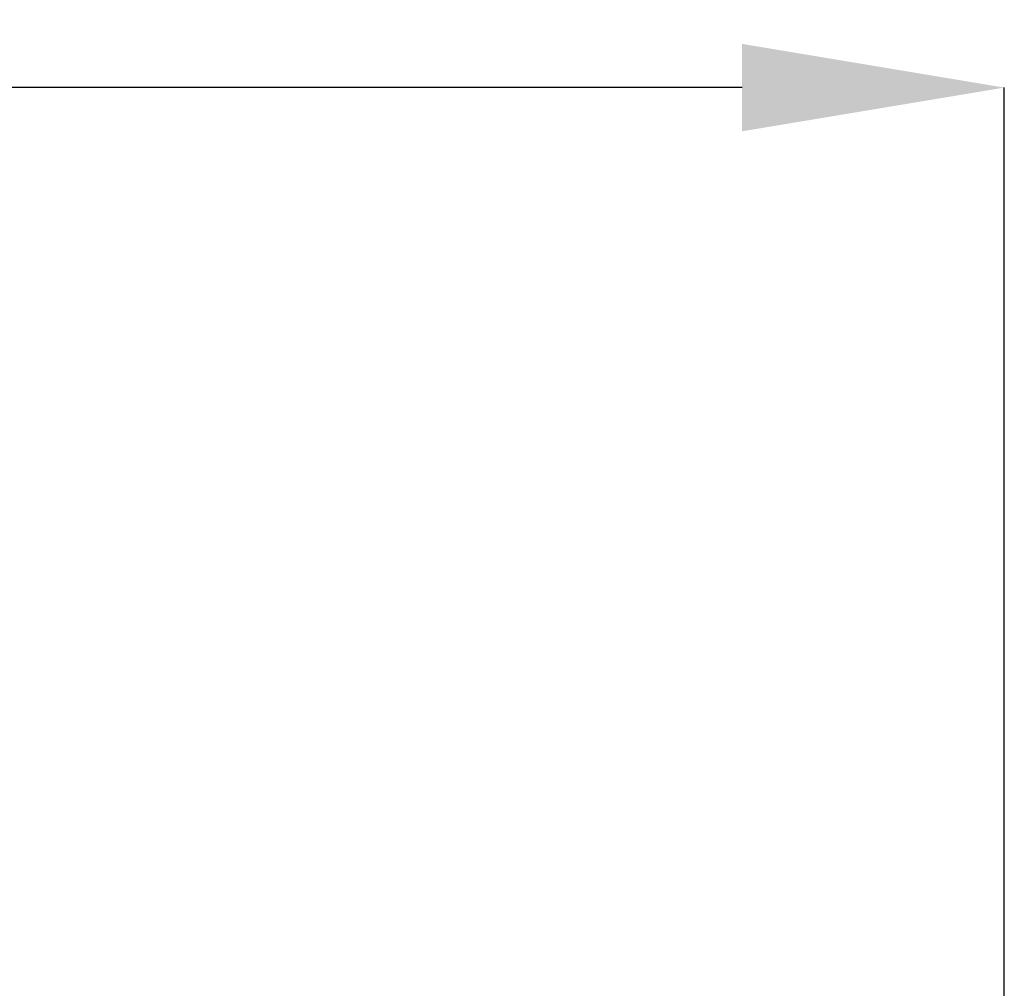
# Model space of a CAD drawing. Units: inches. Extents: x 0.7 to 33.3, y 0.7 to 21.3.
# Drawn here: x 13.8 to 15.6, y 8.7 to 10.5 of the extents above; entities that cross this region are included whole.
import ezdxf

# ---------------------------------------------------------------- set-up
doc = ezdxf.new("R2010")
doc.units = ezdxf.units.IN
doc.header["$MEASUREMENT"] = 0
doc.header["$PDSIZE"] = -1
doc.layers.add('1', color=7, linetype='Continuous')
doc.styles.add('SLDTEXTSTYLE0', font='TXT', dxfattribs={"width": 0.7})
doc.dimstyles.new('SLDDIMSTYLE0', dxfattribs={"dimtxt": 0.101115, "dimasz": 0.125, "dimexe": 0, "dimexo": 0.0625, "dimgap": 0.025279, "dimtad": 0, "dimtih": 1, "dimtoh": 1, "dimlfac": 2, "dimrnd": 1e-09, "dimzin": 12, "dimdsep": 46, "dimtxsty": 'SLDTEXTSTYLE0', "dimsah": 1, "dimcen": 0.09, "dimadec": 0, "dimazin": 3, "dimtfac": 1, "dimtdec": 3, "dimtofl": 0, "dimtmove": 0, "dimatfit": 3, "dimfxl": 1, "dimfrac": 2, "dimtolj": 1, "dimtzin": 12, "dimarcsym": 0})

# ---------------------------------------------------------------- blocks, each defined once
blk = doc.blocks.new('_D_1')
at = {"layer": '1', "color": 0, "lineweight": -2}
for p, q in [((5.0917, 8.5195), (5.0917, 10.3775)), ((5.5917, 10.3775), (9.965, 10.3775)), ((15.1467, 10.3775), (10.7733, 10.3775)), ((15.6467, 8.5195), (15.6467, 10.3775))]:
    blk.add_line(p, q, dxfattribs=at)
at = {"layer": '1', "color": 0}
for points in [[(5.5917, 10.4608), (5.5917, 10.2942), (5.0917, 10.3775)], [(15.1467, 10.2942), (15.1467, 10.4608), (15.6467, 10.3775)]]:
    blk.add_solid(points, dxfattribs=at)
at = {"layer": 'Defpoints', "color": 0}
for p in [(15.6467, 10.3775), (5.0917, 8.457), (15.6467, 8.457)]:
    blk.add_point(p, dxfattribs=at)
at = {"layer": '1', "color": 0, "insert": (10.3692, 10.5025), "char_height": 0.25, "attachment_point": 2, "style": 'SLDTEXTSTYLE0'}
blk.add_mtext('\\A1;21.1', dxfattribs=at)

msp = doc.modelspace()

# ---------------------------------------------------------------- dimensions: what is measured, and where the dimension line sits
at = {"layer": '1'}
dim = msp.add_linear_dim(base=(15.6467, 10.3775), p1=(5.0917, 8.457), p2=(15.6467, 8.457), dimstyle='SLDDIMSTYLE0', override={"dimtxt": 0.25, "dimasz": 0.5, "dimgap": 0.2, "dimdec": 1}, dxfattribs=at)
dim.commit()
dim.dimension.update_dxf_attribs({"geometry": '_D_1', "text_midpoint": (10.3692, 10.3775), "dimtype": 160})

doc.saveas('drawing.dxf')
